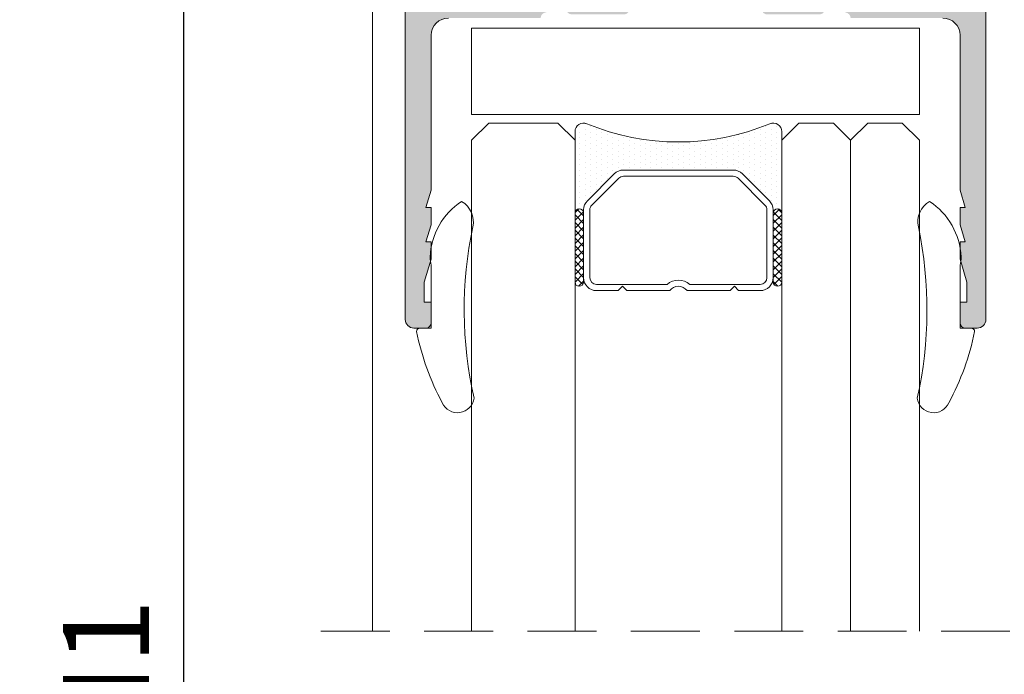
# Model space of a CAD drawing. Units: millimetres. Extents: x 3733 to 4153, y 325 to 622.
# Drawn here: x 3763 to 3792, y 440 to 459 of the extents above; entities that cross this region are included whole.
import ezdxf

# ---------------------------------------------------------------- set-up
doc = ezdxf.new("R2010")
doc.units = ezdxf.units.MM
doc.linetypes.add('TRAZOSX2', pattern=[1.5, 1, -0.5])
doc.layers.get('0').update_dxf_attribs({"lineweight": 9})
doc.layers.add('SOMBREADOS', color=18, linetype='Continuous')
doc.layers.add('VIDRO_01', color=7, linetype='Continuous', lineweight=5, true_color=0x00d900)
doc.styles.add('ROMANS', font='ROMANS.SHX', dxfattribs={"height": 2.5})
doc.dimstyles.new('1-2', dxfattribs={"dimtxt": 2.5, "dimasz": 3, "dimexe": 0.5, "dimexo": 3, "dimgap": 1, "dimtad": 1, "dimlfac": 2, "dimzin": 0, "dimdsep": 46, "dimtxsty": 'ROMANS', "dimcen": 0.1, "dimclrd": 256, "dimclre": 256, "dimclrt": 256, "dimadec": 0, "dimazin": 0, "dimtp": 0.2, "dimtm": 0.2, "dimtfac": 0.2, "dimtmove": 0, "dimatfit": 3, "dimfxl": 0, "dimtolj": 1, "dimtzin": 0, "dimarcsym": 0})
pattern_1 = [(135, (48.68070973133695, 56.22085595488139), (-0.2245064030267289, -0.2245064030267288), []), (225, (48.68070973133695, 56.22085595488139), (0.2245064030267288, -0.2245064030267289), [])]

# ---------------------------------------------------------------- blocks, each defined once
blk = doc.blocks.new('PERFIL_VIDRIO_CÁMARA')
h = blk.add_hatch()
h.set_pattern_fill('ANSI37', color=8, scale=0.1, angle=90, style=0)
h.set_pattern_definition(pattern_1)
edge = h.paths.add_edge_path()
edge.add_ellipse((-6.749999999999432, 10.72802983801254), major_axis=(-0.1767766952966373, 0.1767766952966373), ratio=0.999999999999996, start_angle=45.00000000000023, end_angle=225.0000000000001, ccw=False)
edge.add_line((-6.999999999999432, 10.72802983801254), (-6.999999999999432, 14.72802983801254))
edge.add_ellipse((-6.749999999999432, 14.72802983801254), major_axis=(-0.1767766952966373, 0.1767766952966373), ratio=0.999999999999996, start_angle=225.0000000000001, end_angle=405.0000000000001, ccw=False)
edge.add_line((-6.499999999999432, 14.72802983801254), (-6.499999999999432, 10.72802983801254))
h = blk.add_hatch()
h.set_pattern_fill('ANSI37', color=8, scale=0.1, angle=90, style=0)
h.set_pattern_definition(pattern_1)
edge = h.paths.add_edge_path()
edge.add_ellipse((4.750000000000568, 10.72802983801254), major_axis=(-0.1767766952966373, 0.1767766952966373), ratio=0.999999999999996, start_angle=45.00000000000023, end_angle=225.0000000000001, ccw=False)
edge.add_line((4.500000000000568, 10.72802983801254), (4.500000000000568, 14.72802983801254))
edge.add_ellipse((4.750000000000568, 14.72802983801254), major_axis=(-0.1767766952966373, 0.1767766952966373), ratio=0.999999999999996, start_angle=225.0000000000001, end_angle=405.0000000000001, ccw=False)
edge.add_line((5.000000000000568, 14.72802983801254), (5.000000000000568, 10.72802983801254))
h = blk.add_hatch()
h.set_pattern_fill('DOTS', color=8, scale=0.2, angle=90, style=0)
h.set_pattern_definition([(90, (-0.9999999999994458, 5.228029838012544), (-0.3175, 0.15875), [0, -0.3175])])
h.paths.add_polyline_path([(5.000000000000568, 10.72802983801254, -1), (4.500000000000568, 10.72802983801254), (4.500000000000568, 10.53869000979236, -0.1989123673796579), (4.28033008589048, 10.00835992390245), (2.719669914110661, 8.44769975212263, -0.1989123673796591), (2.189339828220748, 8.228029838012537), (-4.189339828219609, 8.228029838012537, -0.1989123673796579), (-4.719669914109519, 8.447699752122626), (-6.280330085889339, 10.00835992390245, -0.1989123673796593), (-6.499999999999432, 10.53869000979236), (-6.499999999999432, 10.72802983801254, -1), (-6.999999999999432, 10.72802983801254), (-6.999999999999432, 6.000000000000468, 0.5349622200293019), (-6.308010314189852, 5.538329164293104, -0.1996417887294667), (4.308010314190986, 5.538329164293104, 0.5349622200293035), (5.000000000000568, 6.000000000000468)])
at = {"color": 8}
for p, q in [((-5.749999999999432, 15.22802983801254), (-4.499999999999432, 15.22802983801254)), ((-5.749999999999432, 14.86802983801254), (-1.657647321897726, 14.86802983801254)), ((-4.499999999999432, 15.22802983801254), (-4.249999999999432, 14.97802983801254)), ((-4.249999999999432, 14.97802983801254), (-3.999999999999432, 15.22802983801254)), ((-3.999999999999432, 15.22802983801254), (-1.502493781055477, 15.22802983801254)), ((-0.497506218943385, 15.22802983801254), (2.000000000000569, 15.22802983801254)), ((-0.3423526781011356, 14.86802983801254), (3.750000000000568, 14.86802983801254)), ((2.000000000000569, 15.22802983801254), (2.250000000000569, 14.97802983801254)), ((2.250000000000569, 14.97802983801254), (2.500000000000569, 15.22802983801254)), ((2.500000000000569, 15.22802983801254), (3.750000000000568, 15.22802983801254)), ((-6.999999999999432, 10.72802983801254), (-6.999999999999432, 14.72802983801254)), ((-6.499999999999432, 14.72802983801254), (-6.499999999999432, 10.72802983801254)), ((-6.499999999999432, 10.53869000979236), (-6.499999999999432, 14.47802983801254)), ((-6.139999999999432, 10.53869000979236), (-6.139999999999431, 14.47802983801254)), ((4.14000000000057, 14.47802983801254), (4.140000000000569, 10.53869000979236)), ((4.500000000000568, 10.72802983801254), (4.500000000000568, 14.72802983801254)), ((4.500000000000568, 14.47802983801254), (4.500000000000568, 10.53869000979236)), ((5.000000000000568, 14.72802983801254), (5.000000000000568, 10.72802983801254)), ((-6.999999999999432, 6.000000000000468), (-6.999999999999432, 10.72802983801254)), ((-6.499999999999432, 10.72802983801254), (-6.499999999999432, 10.53869000979235)), ((4.500000000000568, 10.53869000979236), (4.500000000000568, 10.72802983801254)), ((5.000000000000568, 10.72802983801254), (5.000000000000568, 6.000000000000468)), ((-4.719669914109517, 8.447699752122622), (-6.280330085889339, 10.00835992390245)), ((-6.280330085889339, 10.00835992390245), (-4.719669914109517, 8.447699752122622)), ((-4.465111472882363, 8.702258193349783), (-6.025771644662187, 10.26291836512961)), ((4.025771644663323, 10.26291836512961), (2.4651114728835, 8.702258193349783)), ((4.280330085890482, 10.00835992390245), (2.719669914110661, 8.44769975212263)), ((2.719669914110661, 8.44769975212263), (4.280330085890482, 10.00835992390245)), ((2.189339828220746, 8.588029838012536), (-4.189339828219609, 8.588029838012536)), ((2.189339828220746, 8.228029838012537), (-4.189339828219609, 8.228029838012537)), ((-4.189339828219609, 8.228029838012537), (2.189339828220746, 8.228029838012537))]:
    blk.add_line(p, q, dxfattribs=at)
blk.add_lwpolyline([(-12.99999999999977, 0), (-12.99999999999977, 5.000000000000455), (12.99999999999977, 5.000000000000455), (12.99999999999977, 0)], close=True, dxfattribs=at)
for centre, radius, start, end in [((-6.749999999999432, 14.72802983801254), 0.25, 0, 180), ((-5.749999999999432, 14.47802983801254), 0.7499999999999999, 90, 180), ((-5.749999999999432, 14.47802983801254), 0.3899999999999999, 90, 180), ((-0.9999999999994308, 15.60802983801254), 0.9899999999999998, 228.3721036576289, 311.6278963423711), ((-0.9999999999994308, 15.60802983801254), 0.6299999999999999, 217.0976018013186, 322.9023981986814), ((3.750000000000568, 14.47802983801254), 0.7499999999999999, 0, 90), ((3.750000000000568, 14.47802983801254), 0.3899999999999999, 0, 90), ((4.750000000000568, 14.72802983801254), 0.25, 0, 180), ((-6.749999999999432, 10.72802983801254), 0.25, 180, 0), ((-6.749999999999432, 10.72802983801254), 0.25, 180, 0), ((-5.749999999999432, 10.53869000979236), 0.7499999999999999, 180, 225), ((-5.749999999999432, 10.53869000979236), 0.7500000000000003, 180, 225.0000000000003), ((-5.749999999999432, 10.53869000979236), 0.3899999999999996, 180, 225), ((3.750000000000568, 10.53869000979236), 0.3899999999999996, 314.9999999999999, 0), ((3.750000000000568, 10.53869000979236), 0.7500000000000002, 314.9999999999999, 0), ((3.750000000000568, 10.53869000979236), 0.7500000000000002, 314.9999999999999, 0), ((4.750000000000568, 10.72802983801254), 0.25, 180, 0), ((4.750000000000568, 10.72802983801254), 0.25, 180, 0), ((-4.189339828219609, 8.978029838012537), 0.3899999999999996, 225, 270), ((2.189339828220746, 8.978029838012537), 0.3900000000000001, 270, 314.9999999999999), ((-4.189339828219609, 8.978029838012537), 0.7499999999999999, 225, 270), ((-4.189339828219609, 8.978029838012537), 0.750000000000001, 225, 270), ((2.189339828220746, 8.978029838012537), 0.7500000000000002, 270, 314.9999999999999), ((2.189339828220746, 8.978029838012537), 0.7499999999999997, 270, 314.9999999999999), ((-0.9999999999994325, -7.225656293374323), 13.82368613138686, 67.41960698867709, 112.5803930113229), ((-6.499999999999432, 6.000000000000468), 0.5, 180, 292.5803930113228), ((4.500000000000568, 6.000000000000468), 0.5, 247.419606988677, 0)]:
    blk.add_arc(centre, radius, start, end, dxfattribs=at)
at = {"layer": 'VIDRO_01', "extrusion": (1, 3.563496471383267e-15, 0)}
for p, q in [((-12.99999999999943, 6.500000000000456), (-12.99999999999976, 35)), ((-6.999999999999758, 35), (-6.999999999999432, 6.500000000000456))]:
    blk.add_line(p, q, dxfattribs=at)
at = {"layer": 'VIDRO_01', "extrusion": (-1, -6.123031769111885e-17, 0)}
for p, q in [((5, 6.500000000000456), (5, 35)), ((9, 6.500000000000456), (9, 35)), ((13, 35), (13, 6.500000000000456))]:
    blk.add_line(p, q, dxfattribs=at)
at = {"layer": 'VIDRO_01'}
for points in [[(-11.99999999999955, 5.500000000000456), (-12.99999999999955, 6.500000000000456)], [(-6.999999999999544, 6.500000000000456), (-7.999999999999544, 5.500000000000456)], [(6, 5.500000000000456), (5, 6.500000000000456)], [(9, 6.500000000000456), (8, 5.500000000000456)], [(10, 5.500000000000456), (9, 6.500000000000456)], [(13, 6.500000000000456), (12, 5.500000000000456)]]:
    blk.add_lwpolyline(points, dxfattribs=at)
at = {"layer": 'VIDRO_01', "extrusion": (-6.123031769111885e-17, 1, 0)}
for points, elevation in [([(7.999999999999544, 0), (11.99999999999955, 0)], 5.500000000000457), ([(-8, 0), (-6, 0)], 5.500000000000456), ([(-10, 0), (-12, 0)], 5.500000000000454)]:
    blk.add_lwpolyline(points, dxfattribs=dict(at, elevation=elevation))
blk = doc.blocks.new('*D37')
at = {"lineweight": -2}
for p, q in [((3776.105262865429, 571.9940818817147), (3759.884545553719, 571.9940818817147)), ((3760.384545553719, 568.9940818817147), (3760.384545553719, 378.9007469988048)), ((3776.255262865364, 375.9007469988048), (3759.884545553719, 375.9007469988048))]:
    blk.add_line(p, q, dxfattribs=at)
for points in [[(3759.884545553719, 568.9940818817147), (3760.884545553719, 568.9940818817147), (3760.384545553719, 571.9940818817147)], [(3759.884545553719, 378.9007469988048), (3760.884545553719, 378.9007469988048), (3760.384545553719, 375.9007469988048)]]:
    blk.add_solid(points)
at = {"layer": 'DEFPOINTS', "color": 0}
for p in [(3779.105262865429, 571.9940818817147), (3760.384545553719, 375.9007469988048), (3779.255262865364, 375.9007469988048)]:
    blk.add_point(p, dxfattribs=at)
at = {"insert": (3758.134545553719, 473.9474144402603), "char_height": 2.5, "attachment_point": 5, "rotation": 90, "style": 'ROMANS'}
blk.add_mtext('\\A1;H', dxfattribs=at)
blk = doc.blocks.new('*D41')
at = {"lineweight": -2}
for p, q in [((3776.105262865429, 504.4974144402593), (3767.494904209574, 504.4974144402593)), ((3767.994904209574, 501.4974144402593), (3767.994904209574, 378.9007469988048)), ((3776.255262865428, 375.9007469988048), (3767.494904209574, 375.9007469988048))]:
    blk.add_line(p, q, dxfattribs=at)
for points in [[(3767.494904209574, 501.4974144402593), (3768.494904209574, 501.4974144402593), (3767.994904209574, 504.4974144402593)], [(3767.494904209574, 378.9007469988048), (3768.494904209574, 378.9007469988048), (3767.994904209574, 375.9007469988048)]]:
    blk.add_solid(points)
at = {"layer": 'DEFPOINTS', "color": 0}
for p in [(3779.105262865429, 504.4974144402593), (3767.994904209574, 375.9007469988048), (3779.255262865428, 375.9007469988048)]:
    blk.add_point(p, dxfattribs=at)
at = {"insert": (3765.744904209574, 440.1990807195327), "char_height": 2.5, "attachment_point": 5, "rotation": 90, "style": 'ROMANS'}
blk.add_mtext('\\A1;H1', dxfattribs=at)

msp = doc.modelspace()

# ---------------------------------------------------------------- hatches: boundary and pattern name
at = {"layer": 'SOMBREADOS'}
h = msp.add_hatch(color=256, dxfattribs=at)
edge = h.paths.add_edge_path(flags=16)
edge.add_line((3788.95526286543, 467.8974144402598), (3788.95526286543, 468.3974144402555))
edge.add_arc((3789.10526286543, 468.3974144402555), 0.1500000000000023, 90, 179.9999999999566, ccw=False)
edge.add_line((3789.10526286543, 468.5474144402554), (3790.43026286543, 468.5474144402554))
edge.add_line((3790.43026286543, 468.5474144402554), (3790.43026286543, 460.0974144402594))
edge.add_line((3790.43026286543, 460.0974144402596), (3788.205262865429, 460.0974144402596))
edge.add_line((3788.205262865429, 460.0974144402596), (3788.205262865431, 463.4931946307436))
edge.add_line((3788.20526286543, 463.4931946307436), (3788.35526286543, 463.4931946307436))
edge.add_line((3788.35526286543, 463.4931946307436), (3788.35526286543, 467.5974144402599))
edge.add_arc((3788.505262865429, 467.5974144402599), 0.1499999999999773, 90, 180.0000000000434, ccw=False)
edge.add_line((3788.505262865429, 467.7474144402597), (3788.80526286543, 467.7474144402597))
edge.add_arc((3788.80526286543, 467.8974144402598), 0.150000000000003, 269.9999999999783, 360)
edge = h.paths.add_edge_path()
edge.add_arc((3786.454692831857, 459.50459106327), 0.150000000000341, 269.9999999999132, 345.9438819541468)
edge.add_arc((3786.745710325396, 459.4317294241548), 0.1499999999995834, 70.0000000000623, 165.9438819542835, ccw=False)
edge.add_line((3786.797013346894, 459.5726833172723), (3787.208808442248, 459.4106467130898))
edge.add_arc((3787.178897618839, 459.2364935975468), 0.1767030418821818, 3.5433301757723825, 80.25452342513199, ccw=False)
edge.add_line((3787.35526286543, 459.2474144402593), (3790.03026286543, 459.2474144402593))
edge.add_arc((3790.03026286543, 458.7474144402593), 0.4999999999999999, 0, 90, ccw=False)
edge.add_line((3790.53026286543, 458.7474144402593), (3790.53026286543, 454.2474144402593))
edge.add_line((3790.53026286543, 454.2474144402593), (3790.68026286543, 453.7474144402595))
edge.add_line((3790.68026286543, 453.7474144402597), (3790.530262865429, 453.7474144402595))
edge.add_line((3790.53026286543, 453.7474144402593), (3790.53026286543, 453.2474144402595))
edge.add_line((3790.53026286543, 453.2474144402597), (3790.68026286543, 452.7474144402595))
edge.add_line((3790.68026286543, 452.7474144402593), (3790.530262865429, 452.7474144402593))
edge.add_line((3790.53026286543, 452.7474144402593), (3790.53026286543, 452.2474144402593))
edge.add_line((3790.53026286543, 452.2474144402593), (3790.730262865429, 451.5807477735943))
edge.add_line((3790.730262865429, 451.5807477735943), (3790.730262865429, 450.9974144402593))
edge.add_line((3790.730262865429, 450.9974144402593), (3790.530262865429, 450.9974144402593))
edge.add_line((3790.53026286543, 450.9974144402593), (3790.53026286543, 450.3974144402594))
edge.add_arc((3790.68026286543, 450.3974144402598), 0.1500000000003752, 180.0000000000869, 270.0000000000217)
edge.add_line((3790.68026286543, 450.2474144402593), (3791.030262865429, 450.2474144402593))
edge.add_arc((3791.030262865429, 450.4974144402593), 0.25, 270, 360)
edge.add_line((3791.280262865429, 450.4974144402593), (3791.280262865429, 485.9974144402597))
edge.add_arc((3791.03026286543, 485.9974144402597), 0.25, 0, 90)
edge.add_line((3791.03026286543, 486.2474144402597), (3788.33026286543, 486.2474144402597))
edge.add_arc((3788.33026286543, 485.9974144402597), 0.25, 90, 180)
edge.add_line((3788.08026286543, 485.9974144402597), (3788.08026286543, 484.7974144402599))
edge.add_arc((3788.35526286543, 484.7974144402599), 0.275000000000091, 180.0000000000237, 360.0000000000238)
edge.add_line((3788.63026286543, 484.7974144402601), (3788.63026286543, 485.3974144402596))
edge.add_line((3788.630262865429, 485.3974144402596), (3789.230262865429, 485.3974144402598))
edge.add_line((3789.23026286543, 485.3974144402598), (3789.23026286543, 484.5974144402601))
edge.add_line((3789.23026286543, 484.5974144402603), (3789.480255033148, 484.5974144402601))
edge.add_arc((3789.480255033149, 484.7474144402597), 0.1500000000000341, 269.9999999999783, 360)
edge.add_line((3789.630255033148, 484.7474144402597), (3789.630255033148, 485.3999175909487))
edge.add_line((3789.630255033148, 485.3999175909487), (3790.380262865429, 485.3999175909487))
edge.add_arc((3790.380262865429, 485.2499175909486), 0.150000000000091, 0, 90, ccw=False)
edge.add_line((3790.530262865429, 485.2499175909486), (3790.530262865429, 481.7949112895708))
edge.add_arc((3790.380262865429, 481.7949112895708), 0.1500000000000341, 270.0000000000217, 360, ccw=False)
edge.add_line((3790.380262865429, 481.6449112895709), (3789.630255033148, 481.6449112895705))
edge.add_line((3789.630255033148, 481.6449112895705), (3789.630255033148, 482.2974144402594))
edge.add_arc((3789.480255033149, 482.2974144402594), 0.1500000000000342, 0, 89.99999999997829)
edge.add_line((3789.480255033149, 482.4474144402595), (3789.23026286543, 482.4474144402595))
edge.add_line((3789.23026286543, 482.4474144402595), (3789.230262865429, 481.6474144402598))
edge.add_line((3789.23026286543, 481.6474144402596), (3788.63026286543, 481.6474144402598))
edge.add_line((3788.630262865429, 481.6474144402598), (3788.630262865429, 482.2474144402595))
edge.add_arc((3788.35526286543, 482.2474144402597), 0.275000000000091, 359.9999999999764, 540)
edge.add_line((3788.080262865429, 482.2474144402597), (3788.080262865429, 480.5974144402596))
edge.add_line((3788.080262865429, 480.5974144402596), (3787.90526286543, 480.5974144402594))
edge.add_arc((3787.905262865429, 480.3474144402596), 0.2500000000000639, 89.99999999998697, 179.9999999998176)
edge.add_line((3787.655262865429, 480.3474144402603), (3787.655262865429, 480.1974144402593))
edge.add_arc((3787.905262865429, 480.1974144402593), 0.25, 180, 270.000000000013)
edge.add_line((3787.905262865429, 479.9474144402593), (3789.080262865429, 479.9474144402595))
edge.add_arc((3789.080262865429, 480.0974144402594), 0.1500000000000483, 270.0000000000217, 360)
edge.add_line((3789.230262865429, 480.0974144402594), (3789.230262865429, 480.3974144402594))
edge.add_arc((3789.080262865429, 480.3974144402594), 0.1499999999999773, 0, 90)
edge.add_line((3789.080262865429, 480.5474144402594), (3788.880262865429, 480.5474144402594))
edge.add_arc((3788.880262865428, 480.6474144402594), 0.1000000000000228, 179.9999999999349, 270, ccw=False)
edge.add_line((3788.780262865429, 480.6474144402596), (3788.780262865429, 480.794911289571))
edge.add_arc((3788.880262865429, 480.794911289571), 0.0999999999999659, 89.99999999996737, 179.9999999998697, ccw=False)
edge.add_line((3788.880262865429, 480.8949112895709), (3790.38026286543, 480.8949112895705))
edge.add_arc((3790.380262865429, 480.7449112895704), 0.1500000000000626, 0, 90, ccw=False)
edge.add_line((3790.53026286543, 480.7449112895704), (3790.53026286543, 478.247414440259))
edge.add_arc((3790.43026286543, 478.2474144402588), 0.1000000000000198, 270, 360, ccw=False)
edge.add_line((3790.43026286543, 478.1474144402589), (3790.25526286543, 478.1474144402589))
edge.add_arc((3790.255262865429, 477.9974144402588), 0.1499999999999773, 90, 180.0000000000434)
edge.add_line((3790.10526286543, 477.9974144402588), (3790.10526286543, 477.2474144402584))
edge.add_arc((3790.005262865429, 477.2474144402584), 0.09999999999994802, 270.0000000001303, 360, ccw=False)
edge.add_line((3790.00526286543, 477.1474144402587), (3789.405262865429, 477.1474144402578))
edge.add_arc((3789.405262865429, 476.9974144402579), 0.1500000000000127, 90.00000000008686, 180.0000000000434)
edge.add_line((3789.255262865429, 476.9974144402574), (3789.255262865429, 475.7029030516912))
edge.add_arc((3789.405262865429, 475.7029030516912), 0.1499999999998148, 180, 319.3987053549625)
edge.add_line((3789.519151355784, 475.605284345673), (3789.819151355784, 475.9552843456731))
edge.add_arc((3789.705262865429, 476.0529030516916), 0.1500000000000401, 319.3987053550333, 360.0000000000435)
edge.add_line((3789.855262865429, 476.0529030516916), (3789.855262865429, 476.3974144402594))
edge.add_line((3789.855262865429, 476.3974144402594), (3790.480262865429, 476.3974144402594))
edge.add_line((3790.48026286543, 476.3974144402594), (3790.48026286543, 469.5474144402554))
edge.add_arc((3790.23026286543, 469.5474144402554), 0.2500000000000356, 270.000000000013, 360, ccw=False)
edge.add_line((3790.23026286543, 469.2974144402554), (3788.35526286543, 469.2974144402554))
edge.add_arc((3788.35526286543, 469.1474144402557), 0.1499999999999773, 90, 180)
edge.add_line((3788.20526286543, 469.1474144402557), (3788.20526286543, 468.7474144402595))
edge.add_arc((3788.05526286543, 468.7474144402593), 0.1500000000000341, -89.99999999997829, 4.348521542851813e-11, ccw=False)
edge.add_line((3788.05526286543, 468.5974144402594), (3787.13026286543, 468.5974144402594))
edge.add_line((3787.13026286543, 468.5974144402594), (3787.13026286543, 468.3466324258261))
edge.add_arc((3787.380262865429, 468.3466324258259), 0.2499999999998636, 179.9999999999739, 266.4166783015265)
edge.add_arc((3787.35526286543, 467.9474144402595), 0.1500000000000912, -4.3428372009657323e-11, 86.41667830153682, ccw=False)
edge.add_line((3787.50526286543, 467.9474144402593), (3787.50526286543, 467.8474144402599))
edge.add_arc((3787.094265584016, 468.0686937732823), 0.4667797216596734, 287.24306466060887, 331.70215096112963, ccw=False)
edge.add_line((3787.232631217132, 467.6228930777638), (3786.964114354061, 467.5251609322074))
edge.add_arc((3786.912811332563, 467.6661148253254), 0.1499999999999294, 194.0561180456216, 289.9999999998171, ccw=False)
edge.add_arc((3786.621793839024, 467.5932531862102), 0.150000000000341, 14.05611804580585, 90)
edge.add_line((3786.621793839024, 467.7432531862107), (3785.244775459039, 467.7432531862107))
edge.add_arc((3785.244775459039, 467.5932531862111), 0.1499999999998535, 89.99999999995657, 215.0000000000095)
edge.add_line((3785.121902652396, 467.5072167207584), (3785.908023303744, 466.384520079476))
edge.add_arc((3786.030896110387, 466.4705565449287), 0.1499999999999183, 214.9999999999846, 244.9999999999349)
edge.add_line((3785.967503371126, 466.3346103768733), (3786.410388029698, 466.1280898689013))
edge.add_arc((3786.452649855873, 466.2187206476049), 0.1000000000001204, 244.9999999999822, 365.0000000001372)
edge.add_line((3786.552269325682, 466.22743622188), (3786.544721416951, 466.3137092134464))
edge.add_arc((3786.64434088676, 466.3224247877208), 0.1000000000000879, 124.99999999995251, 184.9999999999424, ccw=False)
edge.add_line((3786.586983243125, 466.40433999215), (3787.454944310295, 467.0120928742538))
edge.add_arc((3787.494812024384, 466.9041008229638), 0.1151161056000452, -62.584511668044684, 110.26276803501489, ccw=False)
edge.add_arc((3787.605262865431, 466.7200605996429), 0.1000000000003064, 125.0623903765567, 180.0000000000651)
edge.add_line((3787.50526286543, 466.7200605996429), (3787.50526286543, 464.7324144402596))
edge.add_arc((3787.37026286543, 464.7324144402598), 0.1350000000001046, 270, 359.9999999998553, ccw=False)
edge.add_line((3787.37026286543, 464.5974144402599), (3787.20526286543, 464.5974144402596))
edge.add_line((3787.20526286543, 464.5974144402596), (3786.455214456519, 465.0552459444148))
edge.add_arc((3786.35526286543, 465.0583571240561), 0.0999999999998839, 358.2171376750122, 540)
edge.add_line((3786.25526286543, 465.0583571240561), (3786.25526286543, 464.403465039474))
edge.add_arc((3786.75526286543, 464.403465039474), 0.5000000000000524, 179.9999999999739, 238.5999995771949)
edge.add_line((3786.49475804636, 463.9766896427586), (3786.913272623256, 463.7212272497266))
edge.add_arc((3786.835121177483, 463.5931946307435), 0.1499999999999533, -58.59999999151648, 58.59999955428452, ccw=False)
edge.add_line((3786.913272622279, 463.4651620111638), (3786.344758049509, 463.1181392396825))
edge.add_arc((3786.605262865429, 462.6913638410449), 0.4999999999996036, 121.3999999999797, 180.000000000013)
edge.add_line((3786.105262865429, 462.6913638410449), (3786.105262865429, 462.0364717564626))
edge.add_arc((3786.205262865429, 462.0364717564623), 0.0999999999998839, 180.0000000000651, 361.7828623249877)
edge.add_line((3786.305214456518, 462.0395829361039), (3787.055262865429, 462.497414440259))
edge.add_line((3787.055262865428, 462.4974144402588), (3787.220262865429, 462.4974144402593))
edge.add_arc((3787.220262865429, 462.362414440259), 0.1350000000004457, 0, 90.00000000009652, ccw=False)
edge.add_line((3787.35526286543, 462.362414440259), (3787.35526286543, 460.3747682808764))
edge.add_arc((3787.45526286543, 460.374768280876), 0.1000000000007633, 179.9999999999349, 234.9376096233049)
edge.add_arc((3787.342000578074, 460.1897736062897), 0.1172758925991756, -117.50291600871151, 61.57987867715411, ccw=False)
edge.add_line((3787.287843303127, 460.0857513752264), (3786.419882235959, 460.6935042573302))
edge.add_arc((3786.477239879594, 460.7754194617594), 0.1000000000000879, 174.9999999999927, 235.00000000004752, ccw=False)
edge.add_line((3786.377620409785, 460.7841350360343), (3786.385168318515, 460.8704080276))
edge.add_arc((3786.285548848706, 460.8791236018749), 0.1000000000001204, 354.9999999999955, 475.0000000000769)
edge.add_line((3786.243287022531, 460.9697543805785), (3785.65040236396, 460.7632338726069))
edge.add_arc((3785.713795103221, 460.6272877045515), 0.1499999999999182, 114.9999999999864, 145.000000000003)
edge.add_line((3785.590922296577, 460.7133241700039), (3784.804801645229, 459.5906275287223))
edge.add_arc((3784.927674451873, 459.5045910632696), 0.149999999999988, 144.9999999999569, 270.0000000000217)
edge.add_line((3784.927674451873, 459.3545910632697), (3786.454692831857, 459.3545910632699))
edge = h.paths.add_edge_path(flags=16)
edge.add_line((3776.755262865428, 468.3974144402557), (3776.755262865428, 467.89741444026))
edge.add_arc((3776.905262865428, 467.8974144402598), 0.150000000000003, 180, 270.0000000000217)
edge.add_line((3776.905262865428, 467.7474144402597), (3777.205262865428, 467.7474144402597))
edge.add_arc((3777.205262865428, 467.5974144402599), 0.1499999999999773, -4.3428372009657323e-11, 90, ccw=False)
edge.add_line((3777.355262865429, 467.5974144402599), (3777.355262865429, 463.4931946307436))
edge.add_line((3777.355262865429, 463.4931946307436), (3777.505262865428, 463.4931946307436))
edge.add_line((3777.505262865428, 463.4931946307436), (3777.50526286543, 460.0974144402596))
edge.add_line((3777.505262865429, 460.0974144402596), (3775.280262865429, 460.0974144402596))
edge.add_line((3775.280262865429, 460.0974144402596), (3775.280262865428, 468.5474144402556))
edge.add_line((3775.280262865428, 468.5474144402554), (3776.605262865429, 468.5474144402554))
edge.add_arc((3776.605262865429, 468.3974144402555), 0.1500000000000023, 4.3428372009657323e-11, 90, ccw=False)
edge = h.paths.add_edge_path()
edge.add_arc((3779.255832899001, 459.50459106327), 0.150000000000341, 194.0561180458533, 270.0000000000869)
edge.add_line((3779.255832899002, 459.3545910632699), (3780.782851278986, 459.3545910632699))
edge.add_arc((3780.782851278986, 459.5045910632696), 0.149999999999988, 269.9999999999783, 395.0000000000434)
edge.add_line((3780.905724085629, 459.5906275287223), (3780.119603434281, 460.7133241700037))
edge.add_arc((3779.996730627638, 460.6272877045515), 0.1499999999999182, 34.99999999999704, 65.00000000001367)
edge.add_line((3780.060123366899, 460.7632338726069), (3779.467238708327, 460.9697543805785))
edge.add_arc((3779.424976882153, 460.8791236018749), 0.1000000000001204, 64.99999999992309, 185.0000000000044)
edge.add_line((3779.325357412343, 460.8704080276), (3779.332905321074, 460.7841350360343))
edge.add_arc((3779.233285851265, 460.7754194617594), 0.1000000000000879, -55.00000000004758, 5.000000000007276, ccw=False)
edge.add_line((3779.290643494899, 460.6935042573302), (3778.42268242773, 460.0857513752264))
edge.add_arc((3778.368525152784, 460.1897736062897), 0.1172758925991756, 118.42012132284569, 297.5029160087115, ccw=False)
edge.add_arc((3778.255262865428, 460.374768280876), 0.1000000000007633, 305.0623903766951, 360.0000000000651)
edge.add_line((3778.355262865429, 460.3747682808764), (3778.355262865429, 462.362414440259))
edge.add_arc((3778.490262865429, 462.362414440259), 0.1350000000004457, 89.99999999990348, 180, ccw=False)
edge.add_line((3778.49026286543, 462.4974144402593), (3778.655262865431, 462.4974144402588))
edge.add_line((3778.65526286543, 462.4974144402588), (3779.40531127434, 462.0395829361037))
edge.add_arc((3779.505262865429, 462.0364717564623), 0.0999999999998839, 178.2171376750122, 359.9999999999349)
edge.add_line((3779.60526286543, 462.0364717564623), (3779.60526286543, 462.6913638410447))
edge.add_arc((3779.10526286543, 462.6913638410449), 0.4999999999996036, 359.999999999987, 418.6000000000203)
edge.add_line((3779.36576768135, 463.1181392396823), (3778.79725310858, 463.4651620111636))
edge.add_arc((3778.875404553374, 463.5931946307435), 0.1499999999999533, 121.4000004457155, 238.59999999151648, ccw=False)
edge.add_line((3778.797253107603, 463.7212272497266), (3779.215767684498, 463.9766896427586))
edge.add_arc((3778.955262865428, 464.403465039474), 0.5000000000000524, 301.4000004228051, 360.0000000000261)
edge.add_line((3779.455262865428, 464.4034650394742), (3779.455262865428, 465.0583571240561))
edge.add_arc((3779.355262865429, 465.0583571240561), 0.0999999999998839, 0, 181.7828623249878)
edge.add_line((3779.25531127434, 465.055245944415), (3778.505262865429, 464.5974144402599))
edge.add_line((3778.505262865428, 464.5974144402596), (3778.340262865428, 464.5974144402596))
edge.add_arc((3778.340262865428, 464.7324144402598), 0.1350000000001046, 180.0000000001447, 270, ccw=False)
edge.add_line((3778.205262865428, 464.7324144402596), (3778.205262865428, 466.7200605996429))
edge.add_arc((3778.105262865428, 466.7200605996429), 0.1000000000003064, 359.9999999999349, 414.9376096234433)
edge.add_arc((3778.215713706473, 466.9041008229638), 0.1151161056000452, 69.73723196498509, 242.58451166804468, ccw=False)
edge.add_line((3778.255581420563, 467.0120928742538), (3779.123542487733, 466.40433999215))
edge.add_arc((3779.066184844098, 466.3224247877208), 0.1000000000000879, -4.999999999942418, 55.00000000004752, ccw=False)
edge.add_line((3779.165804313907, 466.3137092134464), (3779.158256405176, 466.2274362218802))
edge.add_arc((3779.257875874986, 466.2187206476049), 0.1000000000001204, 174.9999999998629, 295.0000000000179)
edge.add_line((3779.30013770116, 466.1280898689013), (3779.743022359732, 466.3346103768733))
edge.add_arc((3779.67962962047, 466.4705565449287), 0.1499999999999183, 295.0000000000651, 325.0000000000153)
edge.add_line((3779.802502427114, 466.384520079476), (3780.588623078462, 467.5072167207584))
edge.add_arc((3780.465750271819, 467.5932531862111), 0.1499999999998535, 324.9999999999906, 450.0000000000435)
edge.add_line((3780.465750271818, 467.7432531862109), (3779.088731891834, 467.7432531862107))
edge.add_arc((3779.088731891834, 467.5932531862102), 0.150000000000341, 90.00000000000006, 165.9438819541942)
edge.add_arc((3778.797714398295, 467.6661148253254), 0.1499999999999294, 250.0000000001829, 345.9438819543784, ccw=False)
edge.add_line((3778.746411376797, 467.5251609322074), (3778.477894513727, 467.6228930777636))
edge.add_arc((3778.616260146842, 468.0686937732823), 0.4667797216596734, 208.2978490388704, 252.7569353393912, ccw=False)
edge.add_line((3778.205262865428, 467.8474144402599), (3778.205262865428, 467.9474144402593))
edge.add_arc((3778.355262865429, 467.9474144402595), 0.1500000000000912, 93.58332169846312, 180.0000000000434, ccw=False)
edge.add_arc((3778.330262865428, 468.3466324258259), 0.2499999999998636, 273.5833216984735, 360.0000000000261)
edge.add_line((3778.580262865428, 468.3466324258261), (3778.580262865428, 468.5974144402594))
edge.add_line((3778.580262865428, 468.5974144402594), (3777.655262865429, 468.5974144402594))
edge.add_arc((3777.655262865428, 468.7474144402593), 0.1500000000000341, 179.9999999999567, 269.9999999999783, ccw=False)
edge.add_line((3777.505262865428, 468.7474144402593), (3777.505262865428, 469.1474144402555))
edge.add_arc((3777.355262865429, 469.1474144402557), 0.1499999999999773, 0, 90.00000000000006)
edge.add_line((3777.355262865429, 469.2974144402554), (3775.480262865429, 469.2974144402554))
edge.add_arc((3775.480262865429, 469.5474144402554), 0.2500000000000356, 180, 269.999999999987, ccw=False)
edge.add_line((3775.230262865429, 469.5474144402554), (3775.230262865429, 476.3974144402594))
edge.add_line((3775.230262865429, 476.3974144402594), (3775.85526286543, 476.3974144402594))
edge.add_line((3775.85526286543, 476.3974144402594), (3775.85526286543, 476.0529030516916))
edge.add_arc((3776.005262865429, 476.0529030516916), 0.1500000000000401, 179.9999999999566, 220.6012946449668)
edge.add_line((3775.891374375075, 475.9552843456729), (3776.191374375075, 475.6052843456728))
edge.add_arc((3776.30526286543, 475.7029030516912), 0.1499999999998148, 220.6012946450375, 360)
edge.add_line((3776.455262865429, 475.7029030516912), (3776.455262865429, 476.9974144402574))
edge.add_arc((3776.30526286543, 476.9974144402579), 0.1500000000000127, 359.9999999999566, 449.9999999999132)
edge.add_line((3776.30526286543, 477.1474144402578), (3775.705262865428, 477.1474144402587))
edge.add_arc((3775.705262865428, 477.2474144402584), 0.09999999999994802, 180, 269.9999999998697, ccw=False)
edge.add_line((3775.605262865429, 477.2474144402584), (3775.605262865429, 477.9974144402588))
edge.add_arc((3775.455262865428, 477.9974144402588), 0.1499999999999773, 359.9999999999566, 450)
edge.add_line((3775.455262865428, 478.1474144402589), (3775.280262865429, 478.1474144402589))
edge.add_arc((3775.280262865429, 478.2474144402588), 0.1000000000000198, 180, 270, ccw=False)
edge.add_line((3775.180262865429, 478.2474144402588), (3775.180262865429, 480.7449112895702))
edge.add_arc((3775.330262865429, 480.7449112895704), 0.1500000000000626, 90, 180, ccw=False)
edge.add_line((3775.330262865429, 480.8949112895705), (3776.83026286543, 480.8949112895709))
edge.add_arc((3776.830262865429, 480.794911289571), 0.0999999999999659, 1.3028511602897197e-10, 90.00000000003263, ccw=False)
edge.add_line((3776.93026286543, 480.794911289571), (3776.93026286543, 480.6474144402594))
edge.add_arc((3776.830262865429, 480.6474144402594), 0.1000000000000228, -90, 6.508571459562518e-11, ccw=False)
edge.add_line((3776.830262865429, 480.5474144402594), (3776.630262865429, 480.5474144402594))
edge.add_arc((3776.630262865429, 480.3974144402594), 0.1499999999999773, 90.00000000000006, 180)
edge.add_line((3776.480262865429, 480.3974144402594), (3776.480262865429, 480.0974144402594))
edge.add_arc((3776.630262865429, 480.0974144402594), 0.1500000000000483, 180, 269.9999999999783)
edge.add_line((3776.630262865429, 479.9474144402595), (3777.80526286543, 479.9474144402595))
edge.add_arc((3777.80526286543, 480.1974144402593), 0.25, 269.999999999987, 360)
edge.add_line((3778.05526286543, 480.1974144402593), (3778.055262865429, 480.3474144402603))
edge.add_arc((3777.805262865429, 480.3474144402596), 0.2500000000000639, 1.823857e-10, 90.00000000001305)
edge.add_line((3777.805262865429, 480.5974144402596), (3777.630262865429, 480.5974144402599))
edge.add_line((3777.630262865429, 480.5974144402596), (3777.630262865429, 482.2474144402597))
edge.add_arc((3777.355262865429, 482.2474144402597), 0.275000000000091, 0, 180.0000000000237)
edge.add_line((3777.080262865429, 482.2474144402597), (3777.080262865429, 481.64741444026))
edge.add_line((3777.080262865429, 481.6474144402598), (3776.480262865429, 481.6474144402594))
edge.add_line((3776.480262865429, 481.6474144402596), (3776.480262865428, 482.4474144402595))
edge.add_line((3776.480262865429, 482.4474144402595), (3776.23027069771, 482.4474144402595))
edge.add_arc((3776.23027069771, 482.2974144402594), 0.1500000000000342, 90.0000000000217, 180)
edge.add_line((3776.08027069771, 482.2974144402594), (3776.08027069771, 481.6449112895705))
edge.add_line((3776.08027069771, 481.6449112895705), (3775.330262865429, 481.6449112895709))
edge.add_arc((3775.330262865429, 481.7949112895708), 0.1500000000000341, 180, 269.9999999999783, ccw=False)
edge.add_line((3775.180262865429, 481.7949112895708), (3775.180262865429, 485.2499175909486))
edge.add_arc((3775.330262865429, 485.2499175909486), 0.150000000000091, 90, 180, ccw=False)
edge.add_line((3775.330262865429, 485.3999175909487), (3776.08027069771, 485.3999175909487))
edge.add_line((3776.08027069771, 485.3999175909487), (3776.08027069771, 484.7474144402597))
edge.add_arc((3776.23027069771, 484.7474144402597), 0.1500000000000341, 180, 270.0000000000217)
edge.add_line((3776.23027069771, 484.5974144402601), (3776.480262865428, 484.5974144402605))
edge.add_line((3776.480262865429, 484.5974144402603), (3776.480262865429, 485.3974144402598))
edge.add_line((3776.480262865429, 485.3974144402598), (3777.080262865429, 485.3974144402594))
edge.add_line((3777.080262865429, 485.3974144402596), (3777.080262865429, 484.7974144402601))
edge.add_arc((3777.355262865429, 484.7974144402599), 0.275000000000091, 179.9999999999763, 359.9999999999764)
edge.add_line((3777.630262865428, 484.7974144402599), (3777.630262865428, 485.9974144402597))
edge.add_arc((3777.380262865428, 485.9974144402597), 0.25, 0, 90.00000000000006)
edge.add_line((3777.380262865428, 486.2474144402597), (3774.680262865429, 486.2474144402597))
edge.add_arc((3774.680262865429, 485.9974144402597), 0.25, 90.00000000000006, 180)
edge.add_line((3774.430262865429, 485.9974144402597), (3774.430262865429, 450.4974144402593))
edge.add_arc((3774.68026286543, 450.4974144402593), 0.25, 180, 270)
edge.add_line((3774.68026286543, 450.2474144402593), (3775.030262865429, 450.2474144402593))
edge.add_arc((3775.030262865428, 450.3974144402598), 0.1500000000003752, 269.9999999999783, 359.9999999999131)
edge.add_line((3775.180262865429, 450.3974144402596), (3775.180262865429, 450.9974144402593))
edge.add_line((3775.180262865429, 450.9974144402593), (3774.980262865429, 450.9974144402593))
edge.add_line((3774.980262865429, 450.9974144402593), (3774.980262865429, 451.5807477735941))
edge.add_line((3774.980262865429, 451.5807477735943), (3775.180262865429, 452.2474144402593))
edge.add_line((3775.180262865429, 452.2474144402593), (3775.180262865429, 452.7474144402593))
edge.add_line((3775.180262865429, 452.7474144402593), (3775.030262865429, 452.7474144402593))
edge.add_line((3775.030262865429, 452.7474144402593), (3775.180262865429, 453.2474144402595))
edge.add_line((3775.180262865429, 453.2474144402597), (3775.180262865429, 453.7474144402595))
edge.add_line((3775.180262865429, 453.7474144402593), (3775.030262865429, 453.7474144402595))
edge.add_line((3775.030262865429, 453.7474144402597), (3775.180262865429, 454.2474144402595))
edge.add_line((3775.180262865429, 454.2474144402593), (3775.180262865429, 458.7474144402593))
edge.add_arc((3775.680262865429, 458.7474144402593), 0.4999999999999999, 90, 180, ccw=False)
edge.add_line((3775.680262865429, 459.2474144402593), (3778.355262865429, 459.2474144402593))
edge.add_arc((3778.531628112019, 459.2364935975468), 0.1767030418821818, 99.74547657486801, 176.4566698242276, ccw=False)
edge.add_line((3778.50171728861, 459.4106467130898), (3778.913512383964, 459.5726833172723))
edge.add_arc((3778.964815405463, 459.4317294241548), 0.1499999999995834, 14.056118045716516, 109.9999999999377, ccw=False)

# ---------------------------------------------------------------- linework, layer by layer
msp.add_line((3773.480262865429, 441.4490807195318), (3773.480262865429, 486.2474144402597))
at = {"color": 8}
for p, q in [((3775.180262865429, 452.0779908647942), (3775.180262865429, 451.7974144402594)), ((3790.53026286543, 452.0779908647942), (3790.53026286543, 451.7974144402594)), ((3775.180262865429, 451.7974144402594), (3775.180262865429, 450.2474144402593)), ((3790.53026286543, 451.7974144402594), (3790.53026286543, 450.2474144402593)), ((3775.180262865429, 450.2474144402593), (3774.857270627803, 450.2474144402593)), ((3790.53026286543, 450.2474144402593), (3790.853255103056, 450.2474144402593))]:
    msp.add_line(p, q, dxfattribs=at)
at = {"linetype": 'TRAZOSX2', "ltscale": 2}
msp.add_line((3771.980262865429, 441.4490807195318), (3816.730262865714, 441.4490807195318), dxfattribs=at)
for points in [[(3775.680262865429, 459.2474144402593, 0.414213562373095), (3775.180262865429, 458.7474144402593), (3775.180262865429, 454.2474144402593), (3775.030262865429, 453.7474144402597), (3775.180262865429, 453.7474144402593), (3775.180262865429, 453.2474144402597), (3775.030262865429, 452.7474144402593), (3775.180262865429, 452.7474144402593), (3775.180262865429, 452.2474144402593), (3774.980262865429, 451.5807477735943), (3774.980262865429, 450.9974144402593), (3775.180262865429, 450.9974144402593), (3775.180262865429, 450.3974144402596, -0.4142135623726455), (3775.030262865428, 450.2474144402593), (3774.68026286543, 450.2474144402593, -0.414213562373095), (3774.43026286543, 450.4974144402593), (3774.430262865429, 485.9974144402597, -0.414213562373095)], [(3790.03026286543, 459.2474144402593, -0.414213562373095), (3790.53026286543, 458.7474144402593), (3790.53026286543, 454.2474144402593), (3790.68026286543, 453.7474144402597), (3790.53026286543, 453.7474144402593), (3790.53026286543, 453.2474144402597), (3790.68026286543, 452.7474144402593), (3790.53026286543, 452.7474144402593), (3790.53026286543, 452.2474144402593), (3790.730262865429, 451.5807477735943), (3790.730262865429, 450.9974144402593), (3790.53026286543, 450.9974144402593), (3790.53026286543, 450.3974144402596, 0.4142135623728672), (3790.68026286543, 450.2474144402593), (3791.030262865429, 450.2474144402593, 0.414213562373095), (3791.280262865429, 450.4974144402593), (3791.28026286543, 485.9974144402597, 0.414213562373095)]]:
    msp.add_lwpolyline(points, format="xyb")
at = {"color": 8}
for centre, radius, start, end in [((3777.200785155434, 452.2112373450475), 2.056773570094994, 123.5881385429832, 177.1491512368324), ((3775.719869984139, 453.330528533176), 0.6860182419909373, 347.6521677831787, 59.99425037398143), ((3789.990655746719, 453.330528533176), 0.6860182419909373, 120.005749626025, 192.3478322168212), ((3788.509740575424, 452.2112373450475), 2.056773570094994, 2.850848763167649, 56.41186145701683), ((3787.849518740061, 450.7754651859293), 11.70983950862464, 168.1312849176672, 192.651105410738), ((3777.861006990797, 450.7754651859293), 11.70983950862464, 347.348894589262, 11.86871508233275), ((3776.679431567671, 452.4127026525268), 1.536079027468612, 183.7015901999593, 192.5857261756095), ((3789.031094163188, 452.4127026525268), 1.536079027468612, 347.4142738243905, 356.2984098000407), ((3774.857270627803, 450.1474144402594), 0.0999999999998948, 89.99999999994789, 181.6436227630366), ((3781.994402027491, 451.6001316102829), 7.382018988769162, 191.372092915232, 208.4583820704567), ((3783.716123703368, 451.6001316102829), 7.382018988769162, 331.5416179295433, 348.627907084768), ((3790.853255103056, 450.1474144402594), 0.0999999999998948, 358.3563772369635, 90.00000000005213), ((3775.946321949951, 448.2745935642085), 0.4818856082482471, 203.4990058156982, 352.3987529755082), ((3789.764203780906, 448.2745935642085), 0.4818856082482471, 187.6012470244917, 336.5009941843018)]:
    msp.add_arc(centre, radius, start, end, dxfattribs=at)

# ---------------------------------------------------------------- block references
at = {"xscale": -0.5, "yscale": 0.5, "zscale": 0.5, "rotation": 180}
msp.add_blockref('PERFIL_VIDRIO_CÁMARA', (3782.855262865429, 458.9490807195318), dxfattribs=at)

# ---------------------------------------------------------------- dimensions: what is measured, and where the dimension line sits
for base, p1, p2, text, picture, middle in [((3760.384545553719, 375.9007469988048), (3779.105262865429, 571.9940818817147), (3779.255262865364, 375.9007469988048), 'H', '*D37', (3758.134545553719, 473.9474144402603)), ((3767.994904209574, 375.9007469988048), (3779.105262865429, 504.4974144402593), (3779.255262865428, 375.9007469988048), 'H1', '*D41', (3765.744904209574, 440.1990807195327))]:
    dim = msp.add_linear_dim(base=base, p1=p1, p2=p2, angle=90, text=text, dimstyle='1-2')
    dim.commit()
    dim.dimension.update_dxf_attribs({"geometry": picture, "text_midpoint": middle})

doc.saveas('drawing.dxf')
